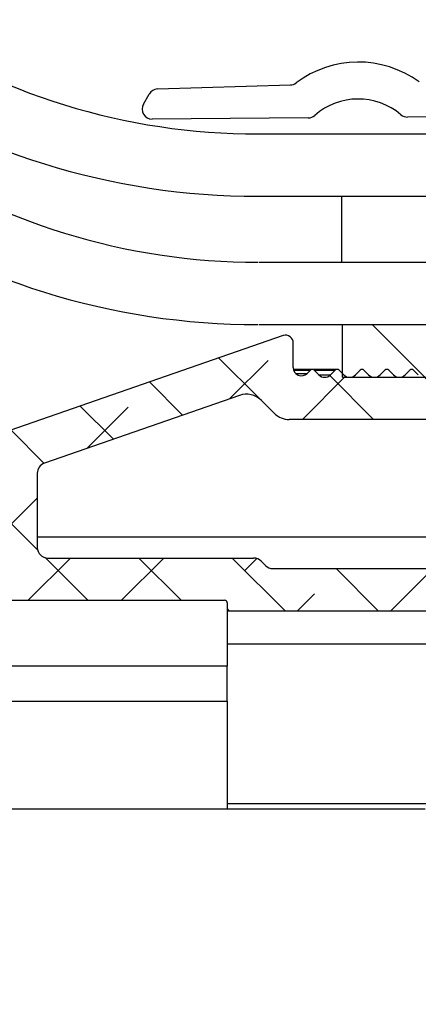
# Model space of a CAD drawing. Extents: x 210 to 529, y 305 to 511.
# Drawn here: x 465 to 466, y 396 to 398 of the extents above; entities that cross this region are included whole.
import ezdxf

# ---------------------------------------------------------------- set-up
doc = ezdxf.new("R2010")
doc.units = 0
doc.header["$MEASUREMENT"] = 0
doc.layers.get('0').update_dxf_attribs({"linetype": 'CONTINUOUS'})
doc.layers.add('Dimensions', color=7, linetype='CONTINUOUS')

msp = doc.modelspace()

# ---------------------------------------------------------------- hatches: boundary and pattern name
at = {"linetype": 'Continuous'}
h = msp.add_hatch(dxfattribs=at)
h.set_pattern_fill('ANSI32', angle=-90.00000000000001, style=0)
h.set_pattern_definition([(315, (436.1154380128214, 499.4427272956509), (0.2651650429449554, 0.2651650429449552), []), (315, (436.1154380128214, 499.2659506006509), (0.2651650429449554, 0.2651650429449552), [])])
h.paths.add_polyline_path([(465.6456869289273, 396.9248779478818), (466.1456869289273, 396.9248779478818), (466.1456869289273, 397.024877947882), (465.6456869289273, 397.024877947882)], flags=0)
h = msp.add_hatch(dxfattribs=at)
h.set_pattern_fill('ANSI38', angle=-90.00000000000001, style=0)
h.set_pattern_definition([(315, (436.1154380128214, 499.4427272956509), (0.08838834764831846, 0.08838834764831842), []), (44.99999999999999, (436.1154380128214, 499.4427272956509), (0.08838834764831852, 0.2651650429449553), [0.3125, -0.1875])])
edge = h.paths.add_edge_path(flags=0)
edge.add_line((467.0055297475942, 396.274271769319), (466.991811323071, 396.2705959285466))
edge.add_arc((466.9956936087469, 396.2561070411522), 0.015, 104.9999999999932, 235.0000000000243)
edge.add_arc((466.9274380128213, 396.1586279478819), 0.104, -90.0000000000008, 54.99999999999312, ccw=False)
edge.add_arc((466.9274380128213, 396.0346279478819), 0.02, 89.99999999999999, 180.0000000000008)
edge.add_line((466.9074380128218, 396.0346279478819), (466.9074380128218, 395.9998205602109))
edge.add_arc((466.9274380128213, 395.9998205602109), 0.01999999999999998, 180.0000000000008, 270.0000000000008)
edge.add_line((466.9274380128213, 395.979820560211), (466.9708421383659, 395.979820560211))
edge.add_arc((467.0376058832558, 395.6500318361383), 0.3364788257188004, 40.47711062692031, 101.44451345966422, ccw=False)
edge.add_line((467.2935536690452, 395.8684551203971), (467.3252502640535, 395.750161817399))
edge.add_arc((467.3426369289268, 395.754820560211), 0.0180000000000001, 195.0000000000319, 360.0000000000008)
edge.add_line((467.3606369289269, 395.754820560211), (467.3606369289269, 395.8548205602111))
edge.add_arc((467.2606369289274, 395.854820560211), 0.1, -1.272221872585407e-14, 44.99999999999999)
edge.add_line((467.3313476070457, 395.9255312383297), (467.1827996651732, 396.0740791802022))
edge.add_arc((467.2711880128213, 396.1624675278505), 0.125, 180, 225, ccw=False)
edge.add_line((467.1461880128213, 396.1624675278505), (467.1461880128213, 396.5967630311509))
edge.add_arc((467.1411880128212, 396.5967630311508), 0.005000000000000006, -1.272221872585407e-14, 75.52248781404082)
edge.add_arc((467.1461880128213, 396.6161279478819), 0.01500000000000004, 104.47751218591799, 255.5224878140684, ccw=False)
edge.add_arc((467.1411880128212, 396.635492864613), 0.005000000000000006, -75.52248781404083, -1.272221872585407e-14)
edge.add_line((467.1461880128213, 396.635492864613), (467.1461880128213, 396.959877947882))
edge.add_arc((467.1011880128212, 396.9598779478819), 0.04499999999999996, -1.272221872585407e-14, 180.0000000000008)
edge.add_line((467.0561880128212, 396.9598779478819), (467.0561880128212, 396.9398779478819))
edge.add_line((467.0561880128212, 396.9398779478819), (467.0811880128213, 396.9398779478819))
edge.add_arc((467.0811880128217, 396.9348779478818), 0.004999999999999972, -7.958078640513122e-13, 90, ccw=False)
edge.add_line((467.0861880128218, 396.9348779478818), (467.0861880128218, 396.7018018380864))
edge.add_arc((467.0080630128218, 396.7018018380865), 0.07812500000000004, -98.44294587653928, -7.958078640513122e-13, ccw=False)
edge.add_arc((466.9274380128213, 396.1586279478819), 0.471, 81.55705412346366, 104.2968069707052)
edge.add_arc((466.8061880128212, 396.6344214298676), 0.02000000000000005, -180.0000000000008, -75.7031930293071, ccw=False)
edge.add_line((466.7861880128216, 396.6344214298676), (466.7861880128216, 396.8398779478819))
edge.add_arc((466.7549380128216, 396.839877947882), 0.03124999999999996, -1.272221872585407e-14, 75.08462456948659)
edge.add_line((466.762981516345, 396.8700750429586), (466.2587988945131, 397.0043725535187))
edge.add_arc((466.2549380128216, 396.9898779478819), 0.01499999999999998, 75.08462456948588, 180.0000000000008)
edge.add_line((466.2399380128213, 396.9898779478819), (466.2399380128213, 396.940502947882))
edge.add_arc((466.2243130128213, 396.9405029478818), 0.01562499999999985, -134.99999999996407, -7.958078640513122e-13, ccw=False)
edge.add_line((466.2132644693652, 396.9294544044259), (466.2043053920033, 396.9384134817879))
edge.add_arc((466.2007698580978, 396.9348779478818), 0.004999999999999857, 44.99999999997122, 135.0000000000008)
edge.add_line((466.1972343241919, 396.9384134817878), (466.1882752468298, 396.9294544044258))
edge.add_arc((466.1772267033734, 396.9405029478818), 0.01562500000000003, -134.9999999999548, -45.00000000003769, ccw=False)
edge.add_line((466.1661781599173, 396.9294544044259), (466.1572190825552, 396.9384134817879))
edge.add_arc((466.15368354865, 396.9348779478818), 0.004999999999999857, 45.00000000002879, 135.0000000000008)
edge.add_line((466.150148014744, 396.9384134817878), (466.1411889373819, 396.9294544044258))
edge.add_arc((466.1301403939256, 396.9405029478818), 0.01562500000000003, -134.99999999996407, -45.00000000003769, ccw=False)
edge.add_line((466.1190918504694, 396.9294544044259), (466.1101327731076, 396.9384134817879))
edge.add_arc((466.1065972392021, 396.9348779478818), 0.004999999999999857, 44.99999999999999, 135.0000000000296)
edge.add_line((466.1030617052961, 396.9384134817878), (466.094102627934, 396.9294544044258))
edge.add_arc((466.0830540844777, 396.9405029478818), 0.01562500000000003, -134.9999999999548, -45.00000000003769, ccw=False)
edge.add_line((466.0720055410216, 396.9294544044259), (466.0630464636595, 396.9384134817879))
edge.add_arc((466.0595109297542, 396.9348779478818), 0.004999999999999857, 45.00000000002879, 135.0000000000296)
edge.add_line((466.0559753958482, 396.9384134817878), (466.0470163184862, 396.9294544044258))
edge.add_arc((466.0359677750298, 396.9405029478818), 0.01562499999999999, -134.99999999996407, -45.00000000003769, ccw=False)
edge.add_line((466.0249192315737, 396.9294544044259), (466.0159601542116, 396.9384134817879))
edge.add_arc((466.0124246203063, 396.9348779478818), 0.004999999999999857, 44.99999999999999, 135.0000000000296)
edge.add_line((466.0088890864004, 396.9384134817878), (465.9999300090383, 396.9294544044258))
edge.add_arc((465.9888814655819, 396.9405029478818), 0.01562500000000003, -134.9999999999548, -45.00000000004678, ccw=False)
edge.add_line((465.9778329221258, 396.9294544044259), (465.9688738447637, 396.9384134817879))
edge.add_arc((465.9653383108584, 396.9348779478818), 0.004999999999999857, 45.00000000002879, 135.0000000000296)
edge.add_line((465.9618027769525, 396.9384134817878), (465.9528436995904, 396.9294544044258))
edge.add_arc((465.941795156134, 396.9405029478818), 0.01562500000000003, -134.99999999996407, -45.00000000004678, ccw=False)
edge.add_line((465.9307466126779, 396.9294544044259), (465.9217875353158, 396.9384134817879))
edge.add_arc((465.9182520014106, 396.9348779478818), 0.004999999999999857, 44.99999999997122, 135.0000000000008)
edge.add_line((465.9147164675046, 396.9384134817878), (465.9057573901425, 396.9294544044258))
edge.add_arc((465.8947088466862, 396.9405029478818), 0.01562499999999999, -134.9999999999456, -45.00000000003769, ccw=False)
edge.add_line((465.88366030323, 396.9294544044259), (465.874701225868, 396.9384134817879))
edge.add_arc((465.8711656919627, 396.9348779478818), 0.004999999999999857, 44.99999999999999, 135.0000000000008)
edge.add_line((465.8676301580567, 396.9384134817878), (465.8586710806946, 396.9294544044258))
edge.add_arc((465.8476225372383, 396.9405029478818), 0.01562500000000009, -134.99999999996407, -45.00000000003769, ccw=False)
edge.add_line((465.8365739937822, 396.9294544044259), (465.8276149164203, 396.9384134817879))
edge.add_arc((465.8240793825148, 396.9348779478818), 0.004999999999999857, 44.99999999997122, 135.0000000000008)
edge.add_line((465.8205438486088, 396.9384134817878), (465.8115847712468, 396.9294544044258))
edge.add_arc((465.8005362277904, 396.9405029478818), 0.01562499999999999, -134.9999999999548, -45.00000000003769, ccw=False)
edge.add_line((465.7894876843343, 396.9294544044259), (465.7805286069722, 396.9384134817879))
edge.add_arc((465.7769930730669, 396.9348779478818), 0.004999999999999857, 45.00000000002879, 135.0000000000008)
edge.add_line((465.773457539161, 396.9384134817878), (465.7644984617989, 396.9294544044258))
edge.add_arc((465.7534499183425, 396.9405029478818), 0.01562499999999999, -134.99999999996407, -45.00000000004678, ccw=False)
edge.add_line((465.7424013748864, 396.9294544044259), (465.7334422975243, 396.9384134817879))
edge.add_arc((465.7299067636191, 396.9348779478818), 0.004999999999999857, 44.99999999999999, 135.0000000000008)
edge.add_line((465.7263712297131, 396.9384134817878), (465.717412152351, 396.9294544044258))
edge.add_arc((465.7063636088947, 396.9405029478818), 0.01562500000000003, -134.9999999999548, -45.00000000003769, ccw=False)
edge.add_line((465.6953150654385, 396.9294544044259), (465.6863559880765, 396.9384134817879))
edge.add_arc((465.6828204541712, 396.9348779478818), 0.004999999999999857, 44.99999999999999, 134.999999999972)
edge.add_line((465.6792849202652, 396.9384134817878), (465.6703258429031, 396.9294544044258))
edge.add_arc((465.6592772994468, 396.9405029478818), 0.01562500000000009, -134.99999999996407, -45.00000000004678, ccw=False)
edge.add_line((465.6482287559907, 396.9294544044259), (465.6392696786288, 396.9384134817879))
edge.add_arc((465.6357341447233, 396.9348779478818), 0.004999999999999857, 44.99999999999999, 135.0000000000296)
edge.add_line((465.6321986108173, 396.9384134817878), (465.6232395334553, 396.9294544044258))
edge.add_arc((465.6121909899989, 396.9405029478818), 0.01562500000000009, -134.9999999999548, -45.00000000003769, ccw=False)
edge.add_line((465.6011424465428, 396.9294544044259), (465.5921833691807, 396.9384134817879))
edge.add_arc((465.5886478352754, 396.9348779478818), 0.004999999999999857, 44.99999999999999, 135.0000000000008)
edge.add_line((465.5851123013695, 396.9384134817878), (465.5791115562779, 396.9324127366963))
edge.add_arc((465.5680630128213, 396.9434612801523), 0.01562499999999983, -180.0000000000008, -44.99999999996402, ccw=False)
edge.add_line((465.5524380128213, 396.9434612801523), (465.5524380128213, 396.9898779478819))
edge.add_arc((465.5374380128219, 396.9898779478819), 0.01499999999999998, -1.272221872585407e-14, 104.9153754305018)
edge.add_line((465.5335771311306, 397.0043725535187), (465.0008573834916, 396.8187556511453))
edge.add_arc((465.0074380128212, 396.7998692719893), 0.02000000000000013, 109.2100000000118, 180.0000000000008)
edge.add_line((464.9874380128217, 396.7998692719893), (464.9874380128217, 396.6023779478818))
edge.add_arc((464.9674380128213, 396.6023779478818), 0.02000000000000002, -90.0000000000008, -7.958078640513122e-13, ccw=False)
edge.add_line((464.9674380128213, 396.5823779478819), (464.6324380128212, 396.5823779478819))
edge.add_arc((464.6324380128212, 396.6023779478818), 0.02000000000000016, 180, 270, ccw=False)
edge.add_line((464.6124380128217, 396.6023779478818), (464.6124380128217, 396.7123779478819))
edge.add_arc((464.5924380128213, 396.712377947882), 0.02000000000000009, -1.272221872585407e-14, 89.99999999999999)
edge.add_line((464.5924380128213, 396.732377947882), (464.5724380128213, 396.732377947882))
edge.add_arc((464.5724380128217, 396.712377947882), 0.02000000000000023, 89.99999999999999, 180.0000000000008)
edge.add_line((464.5524380128213, 396.712377947882), (464.5524380128213, 396.522377947882))
edge.add_arc((464.5724380128217, 396.5223779478819), 0.02000000000000002, 180.0000000000008, 270.0000000000008)
edge.add_line((464.5724380128217, 396.5023779478819), (465.4224380128217, 396.5023779478819))
edge.add_arc((465.4224380128212, 396.4973779478818), 0.00500000000000005, -7.958078640513122e-13, 90, ccw=False)
edge.add_line((465.4274380128213, 396.4973779478818), (465.4274380128213, 396.4873779478818))
edge.add_arc((465.4324380128214, 396.4873779478818), 0.00500000000000005, 180.0000000000008, 270.0000000000008)
edge.add_line((465.4324380128214, 396.482377947882), (466.4858138088878, 396.482377947882))
edge.add_arc((466.485813808888, 396.462377947882), 0.02000000000000007, -28.667288619580916, 90, ccw=False)
edge.add_arc((466.8323947841577, 396.2728875059567), 0.3749999999999999, 151.3327113804332, 184.7677086114092)
edge.add_arc((466.4786231334779, 396.2433812494136), 0.01999999999999997, 184.7677086114024, 235.000000000031)
edge.add_line((466.4671516047506, 396.2269982085276), (466.5087483118546, 396.1978718806487))
edge.add_arc((466.5202198405818, 396.2142549215345), 0.01999999999999998, 234.9999999999926, 352.221404830062)
edge.add_arc((466.9274380128213, 396.1586279478819), 0.391, 74.99999999999909, 172.2214048300361, ccw=False)
edge.add_arc((467.0162129452915, 396.489940506299), 0.04800000000000001, -15.000000000000625, 75.0000000000037, ccw=False)
edge.add_line((467.0625773849538, 396.4775171921341), (467.0090652815002, 396.277807303225))
edge.add_arc((467.0042356523686, 396.2791013984506), 0.004999999999999998, -74.9999999999934, -15.000000000055195, ccw=False)
edge = h.paths.add_edge_path(flags=0)
edge.add_arc((466.6461880128213, 396.6223779478818), 0.05999999999999998, -90.0000000000008, -7.958078640513122e-13, ccw=False)
edge.add_line((466.6461880128213, 396.5623779478819), (465.5140065553162, 396.5623779478819))
edge.add_arc((465.5140065553164, 396.5823779478819), 0.01999999999999993, 224.9999999999712, 270, ccw=False)
edge.add_line((465.4998644196926, 396.5682358122583), (465.4915801484451, 396.5765200835057))
edge.add_arc((465.4774380128215, 396.5623779478819), 0.01999999999999993, 44.99999999999999, 89.99999999999999)
edge.add_line((465.4774380128215, 396.5823779478819), (465.0874380128214, 396.5823779478819))
edge.add_arc((465.0874380128212, 396.6023779478818), 0.02000000000000002, 180, 270, ccw=False)
edge.add_line((465.0674380128216, 396.6023779478818), (465.0674380128216, 396.7430267377619))
edge.add_arc((465.0874380128212, 396.7430267377619), 0.01999999999999992, 109.21000000002061, 180, ccw=False)
edge.add_line((465.0808573834915, 396.7619131169178), (465.4506231859966, 396.8907515599619))
edge.add_arc((465.4637844446565, 396.8529788016501), 0.0399999999999999, 45.00000000000989, 109.20999999999279, ccw=False)
edge.add_line((465.4920687159042, 396.8812630728975), (465.5167381121673, 396.8565936766344))
edge.add_arc((465.5450223834146, 396.8848779478819), 0.03999999999999995, 225.0000000000116, 270.0000000000008)
edge.add_line((465.5450223834146, 396.8448779478819), (466.2473536422285, 396.8448779478819))
edge.add_arc((466.247353642229, 396.8848779478819), 0.03999999999999995, -90.00000000000001, -45.00000000000721)
edge.add_line((466.2756379134757, 396.8565936766344), (466.307113526409, 396.8880692895678))
edge.add_arc((466.3353977976572, 396.8597850183205), 0.04000000000000023, 75.08462456949371, 134.9999999999892, ccw=False)
edge.add_line((466.3456934821666, 396.8984373000187), (466.6913358550764, 396.8063696479103))
edge.add_arc((466.6861880128213, 396.7870435070612), 0.02000000000000015, -7.958078640513122e-13, 75.0846245694882, ccw=False)
edge.add_line((466.7061880128217, 396.7870435070612), (466.7061880128217, 396.6223779478819))

# ---------------------------------------------------------------- linework, layer by layer
at = {"color": 7, "linetype": 'Continuous'}
for p, q in [((465.2953798157242, 397.4712916591972), (465.5470944545623, 397.4788495985539)), ((465.2685131394238, 397.4424303392722), (465.2794015469736, 397.4616551838519)), ((466.9182124819563, 397.4274294458971), (465.769086556757, 397.4180059280918)), ((465.58087667764, 397.4164624259224), (465.2852165197983, 397.414037760599)), ((465.6436328593418, 397.2679881944427), (465.6436328593418, 397.1429881944427)), ((465.6456874802357, 396.9248780207367), (465.6456874802357, 397.0248777188648)), ((465.6456874802357, 397.0248777188648), (466.1456859708774, 397.0248777188648)), ((465.5335767753481, 397.0043727824063), (465.0008567427089, 396.8187559400014)), ((465.5524390641162, 396.9434610593971), (465.5524390641162, 396.9898781765159)), ((465.5886477124973, 396.9398777407918), (465.552854419318, 396.9398777407918)), ((465.5851113266831, 396.9384134377078), (465.5791109693332, 396.9324124936979)), ((465.6357330352307, 396.9398777407918), (465.5886477124973, 396.9398777407918)), ((465.6011435681444, 396.9294545545349), (465.5921840983115, 396.9384134377078)), ((465.6321989960556, 396.9384134377078), (465.6232395262236, 396.9294545545349)), ((465.6482288908769, 396.9294545545349), (465.6392694210449, 396.9384134377078)), ((465.6792843187891, 396.9384134377078), (465.6703248489562, 396.9294545545349)), ((465.6953142136103, 396.9294545545349), (465.6863570904175, 396.9384134377078)), ((465.7263719881616, 396.9384134377078), (465.7174125183287, 396.9294545545349)), ((465.7424018829829, 396.9294545545349), (465.73344241315, 396.9384134377078)), ((465.7734573108942, 396.9384134377078), (465.7644978410622, 396.9294545545349)), ((465.7894872057154, 396.9294545545349), (465.7805277358834, 396.9384134377078)), ((465.6456874802357, 396.9248780207367), (466.1456859708774, 396.9248780207367)), ((465.4506230669699, 396.8907514283032), (465.0808583785233, 396.7619132899858)), ((465.5167372898791, 396.8565937428957), (465.4920694148445, 396.8812627912502)), ((466.2473541297318, 396.8448781449021), (465.5450213364734, 396.8448781449021)), ((465.0674379468905, 396.7430269481624), (465.0674379468905, 396.602378172949)), ((465.0874383558444, 396.5823777639955), (465.4774381172006, 396.5823777639955)), ((465.4915813138164, 396.5765199649986), (465.4998649514569, 396.5682357406988)), ((465.5140058014335, 396.5623779417019), (466.6461889890238, 396.5623779417019)), ((464.5724377985075, 396.5023778881609), (465.4224375792378, 396.5023778881609)), ((465.4274359214965, 396.4974822113829), (465.4274359214965, 396.3773776788407)), ((465.4274382681365, 396.4973777859224), (465.4274382681365, 396.4873781681055)), ((465.4274359214965, 396.4823780658673), (465.4324389570343, 396.4823780658673)), ((465.4324389570343, 396.4823780658673), (466.4858149483448, 396.4823780658673)), ((465.4274359214965, 396.4198776678772), (466.0521019853009, 396.4198776678772)), ((465.4274359214965, 396.3773776788407), (464.9274374308548, 396.3773776788407)), ((465.4274359214965, 396.3113778546096), (465.4274359214965, 396.3773776788407)), ((465.4274359214965, 396.3113778546096), (465.4274359214965, 396.1073780245665)), ((465.4274359214965, 396.1173782290431), (466.0428914250356, 396.1173782290431)), ((464.6774381855344, 396.1073780245665), (465.8024383094366, 396.1073780245665))]:
    msp.add_line(p, q, dxfattribs=at)
at = {"color": 8, "linetype": 'Continuous'}
for p, q in [((465.553276814438, 396.9384134377078), (465.5851113266831, 396.9384134377078)), ((465.5921840983115, 396.9384134377078), (465.6321989960556, 396.9384134377078)), ((465.5570150112549, 396.9324124936979), (465.5791109693332, 396.9324124936979)), ((465.6011435681444, 396.9294545545349), (465.6232395262236, 396.9294545545349)), ((465.0674379468905, 396.6223779952429), (466.7061878692452, 396.6223779952429)), ((465.4274359214965, 396.4973777859224), (465.4274382681365, 396.4973777859224)), ((465.4274359214965, 396.4873781681055), (465.4274382681365, 396.4873781681055)), ((454.3516750162985, 396.3113778546096), (465.4274359214965, 396.3113778546096))]:
    msp.add_line(p, q, dxfattribs=at)
at = {"color": 7, "linetype": 'Continuous'}
for centre, radius, start, end in [((465.6757205143486, 397.3272371056455), 0.1950000000000277, 53.80628869434031, 127.1334343905442), ((465.5465229072661, 397.4978599230021), 0.0190190820429932, 271.7198615423769, 307.1334343905115), ((465.2959508057048, 397.4522808712026), 0.01901908204300886, 91.71986154244203, 150.4698615423971), ((465.2850606136299, 397.4330561240888), 0.01901908204298736, 150.469861542443, 270.4698615424076), ((465.6757205143486, 397.3272371056455), 0.1250000000000102, 49.66824751974251, 131.271475565128), ((465.5807215568144, 397.4354807847218), 0.01901908204299648, 270.4698615424597, 311.2714755651064), ((465.7689314414084, 397.4370242591253), 0.01901908204299578, 229.6682475197425, 270.4698615423554), ((465.5374380128219, 396.9898779478819), 0.01500000000000057, 0, 104.9153754305184), ((465.5680630128213, 396.9434612801523), 0.015625, 180, 315.0000000000373), ((465.5886478352754, 396.9348779478818), 0.005000000000001749, 44.99999999997192, 134.9999999999728), ((465.6357341447233, 396.9348779478818), 0.005000000000001749, 44.99999999999956, 135.0000000000281), ((465.6828204541712, 396.9348779478818), 0.004999999999999237, 44.99999999999956, 135.0000000000097), ((465.7299067636191, 396.9348779478818), 0.005000000000001749, 44.99999999999956, 135.0000000000281), ((465.7769930730669, 396.9348779478818), 0.004999999999999237, 45.00000000002719, 135.0000000000097), ((465.6121909899989, 396.9405029478818), 0.01562500000001269, 225.000000000064, 314.9999999999636), ((465.6592772994468, 396.9405029478818), 0.01562500000001269, 225.0000000000456, 314.9999999999451), ((465.7063636088947, 396.9405029478818), 0.01562500000001269, 225.0000000000456, 314.9999999999636), ((465.7534499183425, 396.9405029478818), 0.01562500000001269, 225.0000000000456, 314.9999999999544), ((465.4637844446565, 396.8529788016501), 0.03999999999999641, 44.99999999999034, 109.2099999999997), ((465.5450223834146, 396.8848779478819), 0.04000000000000625, 224.9999999999903, 270), ((465.0874380128212, 396.7430267377619), 0.02000000000000313, 109.2100000000238, 180), ((465.0874380128212, 396.6023779478818), 0.02000000000000313, 180, 270), ((465.4774380128215, 396.5623779478819), 0.02000000000001023, 44.99999999999956, 90), ((465.5140065553164, 396.5823779478819), 0.02000000000001023, 224.9999999999903, 270), ((465.4224380128212, 396.4973779478818), 0.004999999999999005, 0, 90), ((465.4324380128214, 396.4873779478818), 0.004999999999999005, 180, 270)]:
    msp.add_arc(centre, radius, start, end, dxfattribs=at)
at = {"layer": 'Dimensions', "linetype": 'Continuous'}
for p, q in [((465.4849523229165, 397.3860986700205), (466.5698514929191, 397.3860986700205)), ((465.4849523229165, 397.2679881944427), (466.5698514929191, 397.2679881944427)), ((465.4849523229165, 397.2679881944427), (466.5698514929191, 397.2679881944427)), ((465.4870069438094, 397.1429881944427), (466.571906113812, 397.1429881944427)), ((465.4870069438094, 397.0248777188648), (466.571906113812, 397.0248777188648))]:
    msp.add_line(p, q, dxfattribs=at)
for centre, radius, start, end in [((465.4838717218576, 398.622428399351), 1.236330721049929, 235.5805239571553, 270.0725712740374), ((465.483865013, 398.6215576857817), 1.353570404938642, 235.2953537622311, 270.0665694822646), ((465.4838717218576, 398.3793179237732), 1.236330721049929, 235.5805239571553, 270.0725712740374), ((465.483865013, 398.3784472102039), 1.353570404938642, 235.2953537622311, 270.0665694822646)]:
    msp.add_arc(centre, radius, start, end, dxfattribs=at)

doc.saveas('drawing.dxf')
